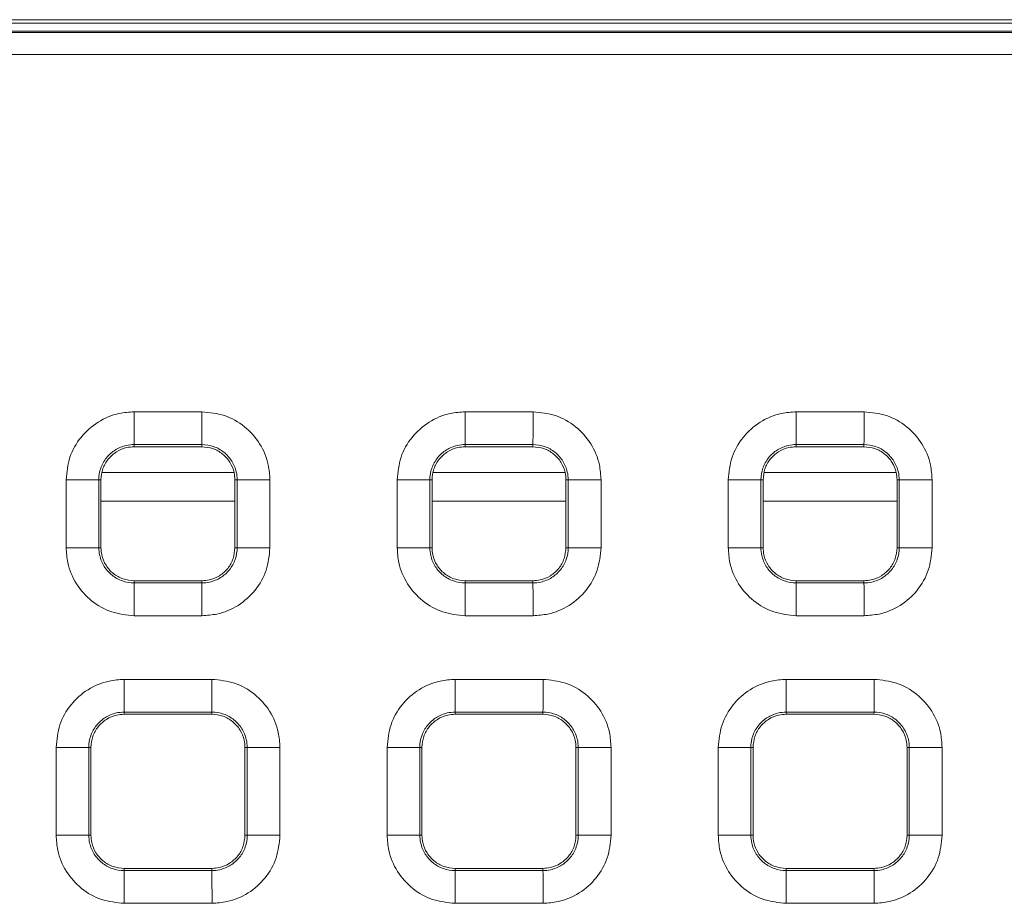
# Model space of a CAD drawing. Units: millimetres. Extents: x 3 to 418, y 1 to 295.
# Drawn here: x 264 to 279, y 150 to 164 of the extents above; entities that cross this region are included whole.
import ezdxf

# ---------------------------------------------------------------- set-up
doc = ezdxf.new("R2010")
doc.units = ezdxf.units.MM

msp = doc.modelspace()

# ---------------------------------------------------------------- linework, layer by layer
at = {"color": 7, "linetype": 'Continuous', "lineweight": 15}
for p, q in [((183.0085, 163.8179), (350.0085, 163.8179)), ((183.0085, 163.764), (350.0085, 163.764)), ((265.7124, 157.8872), (266.7392, 157.8872)), ((270.7215, 157.8872), (271.7483, 157.8872)), ((275.7306, 157.8872), (276.7573, 157.8872)), ((265.7117, 157.392), (265.7112, 157.3588)), ((265.7112, 157.3588), (266.7379, 157.3588)), ((266.7383, 157.392), (265.7117, 157.392)), ((266.7383, 157.392), (266.7379, 157.3588)), ((270.7202, 157.392), (270.7198, 157.3588)), ((270.7198, 157.3588), (271.7464, 157.3588)), ((271.7469, 157.392), (270.7202, 157.392)), ((271.7469, 157.392), (271.7464, 157.3588)), ((275.7288, 157.392), (275.7283, 157.3588)), ((275.7283, 157.3588), (276.755, 157.3588)), ((276.7554, 157.392), (275.7288, 157.392)), ((276.7554, 157.392), (276.755, 157.3588)), ((264.684, 155.8322), (264.684, 156.8589)), ((265.1785, 156.8588), (265.1785, 155.8321)), ((265.1785, 156.8588), (265.2112, 156.8588)), ((265.2112, 155.8321), (265.2112, 156.8588)), ((267.2715, 156.8588), (267.2379, 156.8588)), ((267.2379, 156.8588), (267.2379, 155.8321)), ((267.2715, 155.8321), (267.2715, 156.8588)), ((267.7676, 156.8589), (267.7676, 155.8322)), ((269.6931, 155.8322), (269.6931, 156.8589)), ((270.187, 156.8588), (270.187, 155.8321)), ((270.187, 156.8588), (270.2198, 156.8588)), ((270.2198, 155.8321), (270.2198, 156.8588)), ((272.28, 156.8588), (272.2464, 156.8588)), ((272.2464, 156.8588), (272.2464, 155.8321)), ((272.28, 155.8321), (272.28, 156.8588)), ((272.7767, 156.8589), (272.7767, 155.8322)), ((274.7021, 155.8322), (274.7021, 156.8589)), ((275.1954, 156.8588), (275.1954, 155.8321)), ((275.1954, 156.8588), (275.2283, 156.8588)), ((275.2283, 155.8321), (275.2283, 156.8588)), ((277.2884, 156.8588), (277.255, 156.8588)), ((277.255, 156.8588), (277.255, 155.8321)), ((277.2884, 155.8321), (277.2884, 156.8588)), ((277.7858, 156.8589), (277.7858, 155.8322)), ((265.1785, 155.8321), (265.2112, 155.8321)), ((267.2715, 155.8321), (267.2379, 155.8321)), ((270.187, 155.8321), (270.2198, 155.8321)), ((272.28, 155.8321), (272.2464, 155.8321)), ((275.1954, 155.8321), (275.2283, 155.8321)), ((277.2884, 155.8321), (277.255, 155.8321)), ((265.7117, 155.2989), (265.7112, 155.3321)), ((266.7379, 155.3321), (265.7112, 155.3321)), ((265.7117, 155.2989), (266.7383, 155.2989)), ((266.7383, 155.2989), (266.7379, 155.3321)), ((270.7202, 155.2989), (270.7198, 155.3321)), ((271.7464, 155.3321), (270.7198, 155.3321)), ((270.7202, 155.2989), (271.7469, 155.2989)), ((271.7469, 155.2989), (271.7464, 155.3321)), ((275.7288, 155.2989), (275.7283, 155.3321)), ((276.755, 155.3321), (275.7283, 155.3321)), ((275.7288, 155.2989), (276.7554, 155.2989)), ((276.7554, 155.2989), (276.755, 155.3321)), ((266.7392, 154.8039), (265.7124, 154.8039)), ((271.7483, 154.8039), (270.7215, 154.8039)), ((276.7573, 154.8039), (275.7306, 154.8039)), ((265.5607, 153.8405), (266.8909, 153.8405)), ((270.5698, 153.8405), (271.9, 153.8405)), ((275.5789, 153.8405), (276.909, 153.8405)), ((265.56, 153.3453), (265.5595, 153.3121)), ((265.5595, 153.3121), (266.8895, 153.3121)), ((266.89, 153.3453), (265.56, 153.3453)), ((266.89, 153.3453), (266.8895, 153.3121)), ((270.5686, 153.3453), (270.5681, 153.3121)), ((270.5681, 153.3121), (271.8981, 153.3121)), ((271.8985, 153.3453), (270.5686, 153.3453)), ((271.8985, 153.3453), (271.8981, 153.3121)), ((275.5771, 153.3453), (275.5766, 153.3121)), ((275.5766, 153.3121), (276.9066, 153.3121)), ((276.9071, 153.3453), (275.5771, 153.3453)), ((276.9071, 153.3453), (276.9066, 153.3121)), ((264.5323, 151.4822), (264.5323, 152.8122)), ((265.0268, 152.8121), (265.0268, 151.4821)), ((265.0268, 152.8121), (265.0595, 152.8121)), ((265.0595, 151.4821), (265.0595, 152.8121)), ((267.4232, 152.8121), (267.3895, 152.8121)), ((267.3895, 152.8121), (267.3895, 151.4821)), ((267.4232, 151.4821), (267.4232, 152.8121)), ((267.9193, 152.8122), (267.9193, 151.4822)), ((269.5414, 151.4822), (269.5414, 152.8122)), ((270.0353, 152.8121), (270.0353, 151.4821)), ((270.0353, 152.8121), (270.0681, 152.8121)), ((270.0681, 151.4821), (270.0681, 152.8121)), ((272.4316, 152.8121), (272.3981, 152.8121)), ((272.3981, 152.8121), (272.3981, 151.4821)), ((272.4316, 151.4821), (272.4316, 152.8121)), ((272.9284, 152.8122), (272.9284, 151.4822)), ((274.5504, 151.4822), (274.5504, 152.8122)), ((275.0438, 152.8121), (275.0438, 151.4821)), ((275.0438, 152.8121), (275.0766, 152.8121)), ((275.0766, 151.4821), (275.0766, 152.8121)), ((277.4401, 152.8121), (277.4066, 152.8121)), ((277.4066, 152.8121), (277.4066, 151.4821)), ((277.4401, 151.4821), (277.4401, 152.8121)), ((277.9375, 152.8122), (277.9375, 151.4822)), ((265.0268, 151.4821), (265.0595, 151.4821)), ((267.4232, 151.4821), (267.3895, 151.4821)), ((270.0353, 151.4821), (270.0681, 151.4821)), ((272.4316, 151.4821), (272.3981, 151.4821)), ((275.0438, 151.4821), (275.0766, 151.4821)), ((277.4401, 151.4821), (277.4066, 151.4821)), ((265.56, 150.9489), (265.5595, 150.9821)), ((266.8895, 150.9821), (265.5595, 150.9821)), ((265.56, 150.9489), (266.89, 150.9489)), ((266.89, 150.9489), (266.8895, 150.9821)), ((270.5686, 150.9489), (270.5681, 150.9821)), ((271.8981, 150.9821), (270.5681, 150.9821)), ((270.5686, 150.9489), (271.8985, 150.9489)), ((271.8985, 150.9489), (271.8981, 150.9821)), ((275.5771, 150.9489), (275.5766, 150.9821)), ((276.9066, 150.9821), (275.5766, 150.9821)), ((275.5771, 150.9489), (276.9071, 150.9489)), ((276.9071, 150.9489), (276.9066, 150.9821)), ((266.8909, 150.4538), (265.5607, 150.4538)), ((271.9, 150.4538), (270.5698, 150.4538)), ((276.909, 150.4538), (275.5789, 150.4538))]:
    msp.add_line(p, q, dxfattribs=at)
at = {"color": 8, "linetype": 'Continuous', "lineweight": 15}
for p, q in [((265.2298, 156.9679), (267.2257, 156.9679)), ((270.2383, 156.9679), (272.2342, 156.9679)), ((275.2469, 156.9679), (277.2427, 156.9679)), ((265.2112, 156.5349), (267.2379, 156.5349)), ((270.2198, 156.5349), (272.2464, 156.5349)), ((275.2283, 156.5349), (277.255, 156.5349))]:
    msp.add_line(p, q, dxfattribs=at)
at = {"color": 7, "linetype": 'Continuous', "lineweight": 15, "flags": 128}
for points in [[(265.1785, 156.8588), (265.1584, 156.8588), (265.1231, 156.8588), (265.0737, 156.8588), (265.0119, 156.8589), (264.9396, 156.8589), (264.8591, 156.8589), (264.773, 156.8589), (264.684, 156.8589)], [(267.7676, 156.8589), (267.6786, 156.8589), (267.5924, 156.8589), (267.5118, 156.8589), (267.4393, 156.8589), (267.3772, 156.8588), (267.3276, 156.8588), (267.292, 156.8588), (267.2715, 156.8588)], [(270.187, 156.8588), (270.1669, 156.8588), (270.1316, 156.8588), (270.0823, 156.8588), (270.0206, 156.8589), (269.9484, 156.8589), (269.868, 156.8589), (269.782, 156.8589), (269.6931, 156.8589)], [(272.7767, 156.8589), (272.6876, 156.8589), (272.6013, 156.8589), (272.5206, 156.8589), (272.448, 156.8589), (272.3858, 156.8588), (272.3361, 156.8588), (272.3005, 156.8588), (272.28, 156.8588)], [(275.1954, 156.8588), (275.1753, 156.8588), (275.1401, 156.8588), (275.0909, 156.8588), (275.0293, 156.8589), (274.9572, 156.8589), (274.8769, 156.8589), (274.7909, 156.8589), (274.7021, 156.8589)], [(277.7858, 156.8589), (277.6966, 156.8589), (277.6102, 156.8589), (277.5294, 156.8589), (277.4567, 156.8589), (277.3944, 156.8588), (277.3447, 156.8588), (277.3089, 156.8588), (277.2884, 156.8588)], [(265.1785, 155.8321), (265.1584, 155.8321), (265.1231, 155.8322), (265.0737, 155.8322), (265.0119, 155.8322), (264.9396, 155.8322), (264.8591, 155.8322), (264.773, 155.8322), (264.684, 155.8322)], [(267.7676, 155.8322), (267.6786, 155.8322), (267.5924, 155.8322), (267.5118, 155.8322), (267.4393, 155.8322), (267.3772, 155.8322), (267.3276, 155.8322), (267.292, 155.8321), (267.2715, 155.8321)], [(270.187, 155.8321), (270.1669, 155.8321), (270.1316, 155.8322), (270.0823, 155.8322), (270.0206, 155.8322), (269.9484, 155.8322), (269.868, 155.8322), (269.782, 155.8322), (269.6931, 155.8322)], [(272.7767, 155.8322), (272.6876, 155.8322), (272.6013, 155.8322), (272.5206, 155.8322), (272.448, 155.8322), (272.3858, 155.8322), (272.3361, 155.8322), (272.3005, 155.8321), (272.28, 155.8321)], [(275.1954, 155.8321), (275.1753, 155.8321), (275.1401, 155.8322), (275.0909, 155.8322), (275.0293, 155.8322), (274.9572, 155.8322), (274.8769, 155.8322), (274.7909, 155.8322), (274.7021, 155.8322)], [(277.7858, 155.8322), (277.6966, 155.8322), (277.6102, 155.8322), (277.5294, 155.8322), (277.4567, 155.8322), (277.3944, 155.8322), (277.3447, 155.8322), (277.3089, 155.8321), (277.2884, 155.8321)], [(265.0268, 152.8121), (265.0067, 152.8121), (264.9714, 152.8121), (264.9221, 152.8122), (264.8602, 152.8122), (264.7879, 152.8122), (264.7074, 152.8122), (264.6213, 152.8122), (264.5323, 152.8122)], [(267.9193, 152.8122), (267.8303, 152.8122), (267.7441, 152.8122), (267.6635, 152.8122), (267.591, 152.8122), (267.5289, 152.8122), (267.4793, 152.8121), (267.4436, 152.8121), (267.4232, 152.8121)], [(270.0353, 152.8121), (270.0152, 152.8121), (269.98, 152.8121), (269.9307, 152.8122), (269.8689, 152.8122), (269.7967, 152.8122), (269.7163, 152.8122), (269.6303, 152.8122), (269.5414, 152.8122)], [(272.9284, 152.8122), (272.8393, 152.8122), (272.753, 152.8122), (272.6723, 152.8122), (272.5996, 152.8122), (272.5375, 152.8122), (272.4878, 152.8121), (272.4521, 152.8121), (272.4316, 152.8121)], [(275.0438, 152.8121), (275.0237, 152.8121), (274.9885, 152.8121), (274.9393, 152.8122), (274.8776, 152.8122), (274.8055, 152.8122), (274.7252, 152.8122), (274.6393, 152.8122), (274.5504, 152.8122)], [(277.9375, 152.8122), (277.8483, 152.8122), (277.7619, 152.8122), (277.681, 152.8122), (277.6083, 152.8122), (277.5461, 152.8122), (277.4963, 152.8121), (277.4606, 152.8121), (277.4401, 152.8121)], [(265.0268, 151.4821), (265.0067, 151.4821), (264.9714, 151.4821), (264.9221, 151.4822), (264.8602, 151.4822), (264.7879, 151.4822), (264.7074, 151.4822), (264.6213, 151.4822), (264.5323, 151.4822)], [(267.9193, 151.4822), (267.8303, 151.4822), (267.7441, 151.4822), (267.6635, 151.4822), (267.591, 151.4822), (267.5289, 151.4822), (267.4793, 151.4821), (267.4436, 151.4821), (267.4232, 151.4821)], [(270.0353, 151.4821), (270.0152, 151.4821), (269.98, 151.4821), (269.9307, 151.4822), (269.8689, 151.4822), (269.7967, 151.4822), (269.7163, 151.4822), (269.6303, 151.4822), (269.5414, 151.4822)], [(272.9284, 151.4822), (272.8393, 151.4822), (272.753, 151.4822), (272.6723, 151.4822), (272.5996, 151.4822), (272.5375, 151.4822), (272.4878, 151.4821), (272.4521, 151.4821), (272.4316, 151.4821)], [(275.0438, 151.4821), (275.0237, 151.4821), (274.9885, 151.4821), (274.9393, 151.4822), (274.8776, 151.4822), (274.8055, 151.4822), (274.7252, 151.4822), (274.6393, 151.4822), (274.5504, 151.4822)], [(277.9375, 151.4822), (277.8483, 151.4822), (277.7619, 151.4822), (277.681, 151.4822), (277.6083, 151.4822), (277.5461, 151.4822), (277.4963, 151.4821), (277.4606, 151.4821), (277.4401, 151.4821)]]:
    msp.add_lwpolyline(points, dxfattribs=at)
at = {"color": 7, "linetype": 'Continuous', "lineweight": 15}
for centre, radius, start, end in [((171.0178, 157.7852), 94.6947, 359.762046, 0.0617), ((183.7003, 157.7852), 83.039, 359.728645, 0.070361), ((214.507, 157.7852), 56.2146, 359.59916, 0.10394), ((219.8562, 157.7852), 51.8922, 359.56577, 0.11259), ((235.7544, 157.7852), 39.9763, 359.43633, 0.14615), ((239.0158, 157.7852), 37.7416, 359.40296, 0.15481), ((171.0683, 154.9057), 94.6442, 359.938322, 0.238012), ((183.7384, 154.9057), 83.0009, 359.929674, 0.271404), ((214.5356, 154.9057), 56.186, 359.89611, 0.40093), ((219.8801, 154.9057), 51.8682, 359.88746, 0.43431), ((235.7742, 154.9057), 39.9565, 359.85391, 0.56379), ((239.0333, 154.9057), 37.7242, 359.84527, 0.59715), ((168.868, 153.7386), 96.6928, 359.766972, 0.060417), ((185.3362, 153.7386), 81.5547, 359.723713, 0.071627), ((213.6589, 153.7386), 56.911, 359.60408, 0.10265), ((220.5925, 153.7386), 51.3076, 359.56083, 0.11386), ((235.2527, 153.7386), 40.3263, 359.44125, 0.14486), ((239.4782, 153.7386), 37.4309, 359.39802, 0.15607), ((168.9028, 150.5557), 96.658, 359.939597, 0.233062), ((185.3662, 150.5557), 81.5248, 359.928393, 0.276333), ((213.6786, 150.5557), 56.8914, 359.89738, 0.39598), ((220.6105, 150.5557), 51.2895, 359.88618, 0.43923), ((235.2664, 150.5557), 40.3126, 359.85518, 0.55883), ((239.4911, 150.5557), 37.418, 359.84398, 0.60207)]:
    msp.add_arc(centre, radius, start, end, dxfattribs=at)
for points, knots in [([(346.5847, 163.6307), (345.4034, 163.6311), (341.8593, 163.6322), (335.9526, 163.634), (328.8644, 163.636), (321.7763, 163.6378), (314.6882, 163.6393), (307.6001, 163.6406), (300.512, 163.6418), (293.4239, 163.6427), (286.3357, 163.6434), (279.2476, 163.6439), (272.1595, 163.6441), (265.0714, 163.6442), (257.9833, 163.644), (250.8951, 163.6437), (243.807, 163.6431), (236.7189, 163.6423), (229.6308, 163.6413), (222.5427, 163.6401), (215.4545, 163.6387), (208.3664, 163.637), (201.4317, 163.6352), (194.6503, 163.6333), (190.2316, 163.6318), (188.0223, 163.6311)], [0, 0, 0, 0, 0.0223512, 0.0670536, 0.1117559, 0.1564583, 0.2011607, 0.2458631, 0.2905654, 0.3352678, 0.3799702, 0.4246726, 0.4693749, 0.5140773, 0.5587797, 0.6034821, 0.6481844, 0.6928868, 0.7375892, 0.7822915, 0.8269939, 0.8716963, 0.9163987, 0.9581993, 1, 1, 1, 1]), ([(188.0268, 163.6237), (190.5083, 163.6237), (195.4712, 163.6237), (205.3974, 163.6237), (217.5675, 163.6237), (231.9815, 163.6237), (246.1577, 163.6237), (260.334, 163.6237), (274.5103, 163.6237), (288.6865, 163.6237), (302.8622, 163.6237), (317.0375, 163.6237), (331.2121, 163.6237), (341.8424, 163.6237), (347.7478, 163.6237), (348.9289, 163.6237)], [0, 0, 0, 0, 0.0462702, 0.0925402, 0.1850792, 0.2731788, 0.3612783, 0.4493779, 0.5374774, 0.625577, 0.7136765, 0.8017761, 0.8898756, 0.9779751, 1, 1, 1, 1]), ([(348.936, 163.2906), (347.7549, 163.2906), (341.849, 163.2906), (331.2178, 163.2906), (317.0421, 163.2906), (302.8658, 163.2906), (288.6889, 163.2906), (274.5116, 163.2906), (260.3342, 163.2906), (246.1567, 163.2906), (231.9794, 163.2906), (217.5642, 163.2906), (205.3933, 163.2906), (195.4663, 163.2906), (190.5029, 163.2906), (188.0212, 163.2906)], [0, 0, 0, 0, 0.0220249, 0.1101244, 0.1982239, 0.2863235, 0.374423, 0.4625226, 0.5506221, 0.6387217, 0.7268212, 0.8149208, 0.9074598, 0.9537298, 1, 1, 1, 1]), ([(264.684, 156.8589), (264.6954, 156.9745), (264.7181, 157.2057), (264.8954, 157.5138), (265.1562, 157.7464), (265.4454, 157.8695), (265.6365, 157.8822), (265.7124, 157.8872)], [0, 0, 0, 0, 0.2146748, 0.4293606, 0.6439063, 0.8586151, 1, 1, 1, 1]), ([(266.7392, 157.8872), (266.8548, 157.8759), (267.086, 157.8531), (267.3941, 157.6759), (267.6268, 157.4151), (267.75, 157.1259), (267.7626, 156.9348), (267.7676, 156.8589)], [0, 0, 0, 0, 0.214691, 0.4293828, 0.6439213, 0.8586136, 1, 1, 1, 1]), ([(269.6931, 156.8589), (269.7044, 156.9745), (269.7272, 157.2057), (269.9044, 157.5138), (270.1653, 157.7464), (270.4545, 157.8695), (270.6456, 157.8822), (270.7215, 157.8872)], [0, 0, 0, 0, 0.2146748, 0.4293605, 0.6439062, 0.8586151, 1, 1, 1, 1]), ([(271.7483, 157.8872), (271.8639, 157.8759), (272.0951, 157.8531), (272.4032, 157.6759), (272.6358, 157.4151), (272.759, 157.1259), (272.7717, 156.9348), (272.7767, 156.8589)], [0, 0, 0, 0, 0.2146913, 0.4293834, 0.6439221, 0.8586142, 1, 1, 1, 1]), ([(274.7021, 156.8589), (274.7135, 156.9745), (274.7362, 157.2057), (274.9135, 157.5138), (275.1743, 157.7464), (275.4635, 157.8695), (275.6547, 157.8822), (275.7306, 157.8872)], [0, 0, 0, 0, 0.2146744, 0.4293597, 0.6439051, 0.858614, 1, 1, 1, 1]), ([(276.7573, 157.8872), (276.8729, 157.8759), (277.1042, 157.8531), (277.4123, 157.6759), (277.6449, 157.4151), (277.7681, 157.1259), (277.7807, 156.9348), (277.7858, 156.8589)], [0, 0, 0, 0, 0.21469203, 0.42938484, 0.64392389, 0.85861595, 1, 1, 1, 1]), ([(265.7117, 157.392), (265.7117, 157.392), (265.6723, 157.392), (265.5731, 157.3809), (265.4235, 157.3195), (265.2874, 157.1981), (265.1989, 157.0388), (265.1785, 156.9185), (265.1785, 156.8588), (265.1785, 156.8588)], [0, 0, 0, 0, 0.000024, 0.14146, 0.3561203, 0.5706635, 0.7852228, 0.999976, 1, 1, 1, 1]), ([(265.2112, 156.8588), (265.2167, 156.915), (265.2278, 157.0274), (265.3139, 157.1771), (265.4407, 157.2902), (265.5813, 157.3501), (265.6743, 157.3563), (265.7112, 157.3588)], [0, 0, 0, 0, 0.2146594, 0.42933, 0.6437317, 0.8584387, 1, 1, 1, 1]), ([(266.7379, 157.3588), (266.7941, 157.3533), (266.9065, 157.3422), (267.0562, 157.256), (267.1693, 157.1293), (267.2292, 156.9887), (267.2354, 156.8957), (267.2379, 156.8588)], [0, 0, 0, 0, 0.21465935, 0.42932998, 0.64373173, 0.85843866, 1, 1, 1, 1]), ([(267.2715, 156.8588), (267.2715, 156.8588), (267.2715, 156.8981), (267.2604, 156.9973), (267.1991, 157.147), (267.0777, 157.2831), (266.9183, 157.3715), (266.798, 157.392), (266.7383, 157.392), (266.7383, 157.392)], [0, 0, 0, 0, 0.000024, 0.141475, 0.3561336, 0.5706724, 0.7852268, 0.999976, 1, 1, 1, 1]), ([(270.7202, 157.392), (270.7202, 157.392), (270.6809, 157.392), (270.5817, 157.3809), (270.432, 157.3196), (270.2959, 157.1982), (270.2074, 157.0388), (270.187, 156.9185), (270.187, 156.8588), (270.187, 156.8588)], [0, 0, 0, 0, 0.00002398, 0.14144844, 0.35610027, 0.57064431, 0.78521134, 0.99997602, 1, 1, 1, 1]), ([(270.2198, 156.8588), (270.2253, 156.915), (270.2363, 157.0274), (270.3225, 157.1771), (270.4492, 157.2902), (270.5898, 157.3501), (270.6828, 157.3563), (270.7198, 157.3588)], [0, 0, 0, 0, 0.2146593, 0.4293299, 0.6437316, 0.8584386, 1, 1, 1, 1]), ([(271.7464, 157.3588), (271.8026, 157.3533), (271.915, 157.3422), (272.0648, 157.256), (272.1779, 157.1293), (272.2378, 156.9887), (272.244, 156.8957), (272.2464, 156.8588)], [0, 0, 0, 0, 0.2146598, 0.4293308, 0.6437327, 0.8584395, 1, 1, 1, 1]), ([(272.28, 156.8588), (272.28, 156.8588), (272.28, 156.8981), (272.2689, 156.9973), (272.2075, 157.147), (272.0862, 157.2831), (271.9269, 157.3715), (271.8066, 157.392), (271.7469, 157.392), (271.7469, 157.392)], [0, 0, 0, 0, 0.000024, 0.1414662, 0.3561151, 0.5706504, 0.7852105, 0.999976, 1, 1, 1, 1]), ([(275.7288, 157.392), (275.7288, 157.392), (275.6894, 157.392), (275.5902, 157.3809), (275.4405, 157.3196), (275.3043, 157.1982), (275.2159, 157.0388), (275.1954, 156.9185), (275.1954, 156.8588), (275.1954, 156.8588)], [0, 0, 0, 0, 0.000024, 0.1414382, 0.3560819, 0.5706265, 0.7852007, 0.999976, 1, 1, 1, 1]), ([(275.2283, 156.8588), (275.2338, 156.915), (275.2449, 157.0274), (275.331, 157.1771), (275.4578, 157.2902), (275.5984, 157.3501), (275.6914, 157.3563), (275.7283, 157.3588)], [0, 0, 0, 0, 0.2146589, 0.4293291, 0.6437305, 0.8584376, 1, 1, 1, 1]), ([(276.755, 157.3588), (276.8112, 157.3533), (276.9236, 157.3422), (277.0733, 157.256), (277.1864, 157.1293), (277.2463, 156.9887), (277.2525, 156.8957), (277.255, 156.8588)], [0, 0, 0, 0, 0.2146606, 0.4293326, 0.6437348, 0.8584415, 1, 1, 1, 1]), ([(277.2884, 156.8588), (277.2884, 156.8588), (277.2884, 156.8981), (277.2773, 156.9973), (277.216, 157.1469), (277.0947, 157.283), (276.9354, 157.3715), (276.8151, 157.392), (276.7554, 157.392), (276.7554, 157.392)], [0, 0, 0, 0, 0.000024, 0.141456, 0.3560949, 0.5706269, 0.7851933, 0.999976, 1, 1, 1, 1]), ([(265.7124, 154.8039), (265.5968, 154.8152), (265.3656, 154.838), (265.0575, 155.0152), (264.8249, 155.276), (264.7017, 155.5652), (264.689, 155.7563), (264.684, 155.8322)], [0, 0, 0, 0, 0.214691, 0.4293828, 0.6439213, 0.8586136, 1, 1, 1, 1]), ([(265.1785, 155.8321), (265.1785, 155.8321), (265.1785, 155.7928), (265.1896, 155.6936), (265.2509, 155.5439), (265.3723, 155.4078), (265.5317, 155.3193), (265.652, 155.2989), (265.7117, 155.2989), (265.7117, 155.2989)], [0, 0, 0, 0, 0.000024, 0.1414697, 0.356124, 0.5706625, 0.7852205, 0.999976, 1, 1, 1, 1]), ([(265.7112, 155.3321), (265.655, 155.3376), (265.5426, 155.3487), (265.3928, 155.4349), (265.2797, 155.5616), (265.2198, 155.7022), (265.2137, 155.7952), (265.2112, 155.8321)], [0, 0, 0, 0, 0.2146594, 0.42933, 0.6437318, 0.8584387, 1, 1, 1, 1]), ([(267.2379, 155.8321), (267.2323, 155.7759), (267.2213, 155.6635), (267.1351, 155.5138), (267.0084, 155.4007), (266.8678, 155.3408), (266.7748, 155.3346), (266.7379, 155.3321)], [0, 0, 0, 0, 0.2146594, 0.42933, 0.6437318, 0.8584387, 1, 1, 1, 1]), ([(266.7383, 155.2989), (266.7383, 155.2989), (266.7777, 155.2989), (266.8769, 155.31), (267.0265, 155.3714), (267.1627, 155.4928), (267.2511, 155.6521), (267.2715, 155.7724), (267.2715, 155.8321), (267.2715, 155.8321)], [0, 0, 0, 0, 0.000024, 0.1414608, 0.3561231, 0.5706677, 0.7852264, 0.999976, 1, 1, 1, 1]), ([(267.7676, 155.8322), (267.7563, 155.7166), (267.7335, 155.4854), (267.5563, 155.1773), (267.2954, 154.9447), (267.0062, 154.8215), (266.8151, 154.8089), (266.7392, 154.8039)], [0, 0, 0, 0, 0.2146748, 0.4293606, 0.6439064, 0.8586152, 1, 1, 1, 1]), ([(270.7215, 154.8039), (270.6059, 154.8152), (270.3747, 154.838), (270.0666, 155.0152), (269.834, 155.276), (269.7107, 155.5652), (269.6981, 155.7563), (269.6931, 155.8322)], [0, 0, 0, 0, 0.2146911, 0.4293829, 0.6439214, 0.8586136, 1, 1, 1, 1]), ([(270.187, 155.8321), (270.187, 155.8321), (270.187, 155.7928), (270.1981, 155.6935), (270.2594, 155.5439), (270.3808, 155.4077), (270.5402, 155.3193), (270.6605, 155.2989), (270.7202, 155.2989), (270.7202, 155.2989)], [0, 0, 0, 0, 0.000024, 0.1414776, 0.3561412, 0.5706833, 0.7852361, 0.999976, 1, 1, 1, 1]), ([(270.7198, 155.3321), (270.6636, 155.3376), (270.5511, 155.3487), (270.4014, 155.4349), (270.2883, 155.5616), (270.2284, 155.7022), (270.2222, 155.7952), (270.2198, 155.8321)], [0, 0, 0, 0, 0.21465948, 0.42933024, 0.64373202, 0.85843888, 1, 1, 1, 1]), ([(272.2464, 155.8321), (272.2409, 155.7759), (272.2298, 155.6635), (272.1437, 155.5138), (272.0169, 155.4007), (271.8763, 155.3408), (271.7834, 155.3346), (271.7464, 155.3321)], [0, 0, 0, 0, 0.2146595, 0.4293302, 0.6437319, 0.8584389, 1, 1, 1, 1]), ([(271.7469, 155.2989), (271.7469, 155.2989), (271.7862, 155.2989), (271.8854, 155.31), (272.0351, 155.3714), (272.1712, 155.4928), (272.2596, 155.6521), (272.28, 155.7724), (272.28, 155.8321), (272.28, 155.8321)], [0, 0, 0, 0, 0.000024, 0.1414729, 0.3561441, 0.5706878, 0.7852384, 0.999976, 1, 1, 1, 1]), ([(272.7767, 155.8322), (272.7653, 155.7166), (272.7426, 155.4854), (272.5653, 155.1773), (272.3045, 154.9447), (272.0153, 154.8215), (271.8242, 154.8089), (271.7483, 154.8039)], [0, 0, 0, 0, 0.2146747, 0.4293603, 0.643906, 0.8586149, 1, 1, 1, 1]), ([(275.7306, 154.8039), (275.615, 154.8152), (275.3837, 154.838), (275.0756, 155.0152), (274.843, 155.276), (274.7198, 155.5652), (274.7071, 155.7563), (274.7021, 155.8322)], [0, 0, 0, 0, 0.2146916, 0.429384, 0.6439227, 0.8586147, 1, 1, 1, 1]), ([(275.1954, 155.8321), (275.1954, 155.8321), (275.1954, 155.7928), (275.2065, 155.6935), (275.2679, 155.5438), (275.3893, 155.4077), (275.5487, 155.3193), (275.6691, 155.2989), (275.7288, 155.2989), (275.7288, 155.2989)], [0, 0, 0, 0, 0.00002398, 0.14148408, 0.35615668, 0.57070241, 0.78525081, 0.99997602, 1, 1, 1, 1]), ([(275.7283, 155.3321), (275.6721, 155.3376), (275.5597, 155.3487), (275.41, 155.4349), (275.2968, 155.5616), (275.237, 155.7022), (275.2308, 155.7952), (275.2283, 155.8321)], [0, 0, 0, 0, 0.2146601, 0.4293315, 0.6437336, 0.8584403, 1, 1, 1, 1]), ([(277.255, 155.8321), (277.2494, 155.7759), (277.2384, 155.6635), (277.1522, 155.5138), (277.0255, 155.4007), (276.8849, 155.3408), (276.7919, 155.3346), (276.755, 155.3321)], [0, 0, 0, 0, 0.2146592, 0.4293296, 0.6437309, 0.8584381, 1, 1, 1, 1]), ([(276.7554, 155.2989), (276.7554, 155.2989), (276.7947, 155.2989), (276.894, 155.31), (277.0436, 155.3714), (277.1796, 155.4928), (277.268, 155.6522), (277.2884, 155.7724), (277.2884, 155.8321), (277.2884, 155.8321)], [0, 0, 0, 0, 0.000024, 0.1414863, 0.3561668, 0.5707095, 0.7852512, 0.999976, 1, 1, 1, 1]), ([(277.7858, 155.8322), (277.7744, 155.7166), (277.7517, 155.4854), (277.5744, 155.1773), (277.3135, 154.9447), (277.0244, 154.8215), (276.8332, 154.8089), (276.7573, 154.8039)], [0, 0, 0, 0, 0.2146741, 0.4293592, 0.6439045, 0.8586136, 1, 1, 1, 1]), ([(264.5323, 152.8122), (264.5437, 152.9278), (264.5664, 153.159), (264.7437, 153.4671), (265.0045, 153.6997), (265.2937, 153.8229), (265.4849, 153.8355), (265.5607, 153.8405)], [0, 0, 0, 0, 0.2146748, 0.4293606, 0.6439063, 0.8586151, 1, 1, 1, 1]), ([(266.8909, 153.8405), (267.0065, 153.8292), (267.2377, 153.8064), (267.5458, 153.6292), (267.7784, 153.3684), (267.9016, 153.0792), (267.9143, 152.8881), (267.9193, 152.8122)], [0, 0, 0, 0, 0.214691, 0.4293828, 0.6439213, 0.8586136, 1, 1, 1, 1]), ([(269.5414, 152.8122), (269.5527, 152.9278), (269.5755, 153.159), (269.7528, 153.4671), (270.0136, 153.6997), (270.3028, 153.8229), (270.4939, 153.8355), (270.5698, 153.8405)], [0, 0, 0, 0, 0.2146748, 0.4293605, 0.6439062, 0.858615, 1, 1, 1, 1]), ([(271.9, 153.8405), (272.0156, 153.8292), (272.2468, 153.8064), (272.5549, 153.6292), (272.7875, 153.3684), (272.9107, 153.0792), (272.9234, 152.8881), (272.9284, 152.8122)], [0, 0, 0, 0, 0.2146913, 0.4293835, 0.6439221, 0.8586143, 1, 1, 1, 1]), ([(274.5504, 152.8122), (274.5618, 152.9278), (274.5846, 153.159), (274.7618, 153.4671), (275.0227, 153.6997), (275.3118, 153.8229), (275.503, 153.8355), (275.5789, 153.8405)], [0, 0, 0, 0, 0.2146744, 0.4293597, 0.6439051, 0.858614, 1, 1, 1, 1]), ([(276.909, 153.8405), (277.0246, 153.8292), (277.2559, 153.8064), (277.5639, 153.6292), (277.7966, 153.3684), (277.9198, 153.0792), (277.9324, 152.8881), (277.9375, 152.8122)], [0, 0, 0, 0, 0.2146921, 0.4293849, 0.643924, 0.8586161, 1, 1, 1, 1]), ([(265.56, 153.3453), (265.56, 153.3453), (265.5207, 153.3453), (265.4215, 153.3342), (265.2718, 153.2729), (265.1357, 153.1515), (265.0473, 152.9921), (265.0268, 152.8718), (265.0268, 152.8121), (265.0268, 152.8121)], [0, 0, 0, 0, 0.000024, 0.1414607, 0.3561218, 0.5706652, 0.7852239, 0.999976, 1, 1, 1, 1]), ([(265.0595, 152.8121), (265.0651, 152.8683), (265.0761, 152.9807), (265.1623, 153.1305), (265.289, 153.2436), (265.4296, 153.3035), (265.5226, 153.3097), (265.5595, 153.3121)], [0, 0, 0, 0, 0.2146594, 0.42933, 0.6437318, 0.8584387, 1, 1, 1, 1]), ([(266.8895, 153.3121), (266.9457, 153.3066), (267.0581, 153.2955), (267.2079, 153.2094), (267.321, 153.0826), (267.3809, 152.942), (267.3871, 152.8491), (267.3895, 152.8121)], [0, 0, 0, 0, 0.21465934, 0.42932995, 0.6437317, 0.85843863, 1, 1, 1, 1]), ([(267.4232, 152.8121), (267.4232, 152.8121), (267.4232, 152.8515), (267.4121, 152.9507), (267.3507, 153.1003), (267.2293, 153.2364), (267.07, 153.3249), (266.9497, 153.3453), (266.89, 153.3453), (266.89, 153.3453)], [0, 0, 0, 0, 0.000024, 0.1414741, 0.3561321, 0.5706708, 0.7852258, 0.999976, 1, 1, 1, 1]), ([(270.5686, 153.3453), (270.5685, 153.3453), (270.5292, 153.3453), (270.43, 153.3342), (270.2803, 153.2729), (270.1442, 153.1515), (270.0557, 152.9922), (270.0353, 152.8718), (270.0353, 152.8121), (270.0353, 152.8121)], [0, 0, 0, 0, 0.000024, 0.1414492, 0.3561018, 0.5706459, 0.7852125, 0.999976, 1, 1, 1, 1]), ([(270.0681, 152.8121), (270.0736, 152.8683), (270.0847, 152.9807), (270.1708, 153.1305), (270.2976, 153.2436), (270.4382, 153.3035), (270.5311, 153.3097), (270.5681, 153.3121)], [0, 0, 0, 0, 0.2146593, 0.4293299, 0.6437316, 0.8584385, 1, 1, 1, 1]), ([(271.8981, 153.3121), (271.9543, 153.3066), (272.0667, 153.2955), (272.2164, 153.2094), (272.3295, 153.0826), (272.3894, 152.942), (272.3956, 152.8491), (272.3981, 152.8121)], [0, 0, 0, 0, 0.2146598, 0.4293309, 0.6437328, 0.8584396, 1, 1, 1, 1]), ([(272.4316, 152.8121), (272.4316, 152.8121), (272.4316, 152.8514), (272.4205, 152.9507), (272.3592, 153.1003), (272.2379, 153.2364), (272.0785, 153.3249), (271.9582, 153.3453), (271.8986, 153.3453), (271.8985, 153.3453)], [0, 0, 0, 0, 0.000024, 0.1414652, 0.3561135, 0.5706488, 0.7852094, 0.999976, 1, 1, 1, 1]), ([(275.5771, 153.3453), (275.5771, 153.3453), (275.5378, 153.3453), (275.4385, 153.3343), (275.2888, 153.2729), (275.1527, 153.1515), (275.0642, 152.9922), (275.0438, 152.8718), (275.0438, 152.8121), (275.0438, 152.8121)], [0, 0, 0, 0, 0.000024, 0.141439, 0.3560833, 0.5706281, 0.7852018, 0.999976, 1, 1, 1, 1]), ([(275.0766, 152.8121), (275.0822, 152.8683), (275.0932, 152.9807), (275.1794, 153.1305), (275.3061, 153.2436), (275.4467, 153.3035), (275.5397, 153.3097), (275.5766, 153.3121)], [0, 0, 0, 0, 0.2146589, 0.4293291, 0.6437305, 0.8584376, 1, 1, 1, 1]), ([(276.9066, 153.3121), (276.9628, 153.3066), (277.0752, 153.2955), (277.225, 153.2094), (277.3381, 153.0826), (277.398, 152.942), (277.4042, 152.8491), (277.4066, 152.8121)], [0, 0, 0, 0, 0.2146607, 0.4293327, 0.643735, 0.8584417, 1, 1, 1, 1]), ([(277.4401, 152.8121), (277.4401, 152.8121), (277.4401, 152.8514), (277.429, 152.9506), (277.3677, 153.1003), (277.2464, 153.2364), (277.0871, 153.3248), (276.9668, 153.3453), (276.9071, 153.3453), (276.9071, 153.3453)], [0, 0, 0, 0, 0.000024, 0.141455, 0.3560932, 0.5706252, 0.7851922, 0.999976, 1, 1, 1, 1]), ([(265.5607, 150.4538), (265.4451, 150.4652), (265.2139, 150.4879), (264.9058, 150.6652), (264.6732, 150.926), (264.55, 151.2151), (264.5373, 151.4063), (264.5323, 151.4822)], [0, 0, 0, 0, 0.214691, 0.4293828, 0.6439214, 0.8586136, 1, 1, 1, 1]), ([(265.0268, 151.4821), (265.0268, 151.4821), (265.0268, 151.4428), (265.0379, 151.3436), (265.0993, 151.1939), (265.2207, 151.0578), (265.38, 150.9694), (265.5003, 150.9489), (265.56, 150.9489), (265.56, 150.9489)], [0, 0, 0, 0, 0.000024, 0.14147, 0.3561245, 0.5706629, 0.7852206, 0.999976, 1, 1, 1, 1]), ([(265.5595, 150.9821), (265.5033, 150.9876), (265.3909, 150.9987), (265.2412, 151.0849), (265.1281, 151.2116), (265.0682, 151.3522), (265.062, 151.4452), (265.0595, 151.4821)], [0, 0, 0, 0, 0.2146594, 0.42933, 0.6437318, 0.8584387, 1, 1, 1, 1]), ([(267.3895, 151.4821), (267.384, 151.4259), (267.3729, 151.3135), (267.2868, 151.1638), (267.16, 151.0507), (267.0194, 150.9908), (266.9265, 150.9846), (266.8895, 150.9821)], [0, 0, 0, 0, 0.2146594, 0.42933, 0.6437318, 0.8584387, 1, 1, 1, 1]), ([(266.89, 150.9489), (266.89, 150.9489), (266.9293, 150.9489), (267.0285, 150.96), (267.1782, 151.0214), (267.3143, 151.1428), (267.4028, 151.3021), (267.4232, 151.4224), (267.4232, 151.4821), (267.4232, 151.4821)], [0, 0, 0, 0, 0.000024, 0.1414608, 0.3561228, 0.5706672, 0.7852259, 0.999976, 1, 1, 1, 1]), ([(267.9193, 151.4822), (267.908, 151.3666), (267.8852, 151.1354), (267.7079, 150.8273), (267.4471, 150.5947), (267.1579, 150.4715), (266.9668, 150.4589), (266.8909, 150.4538)], [0, 0, 0, 0, 0.2146748, 0.4293606, 0.6439064, 0.8586152, 1, 1, 1, 1]), ([(270.5698, 150.4538), (270.4542, 150.4652), (270.223, 150.4879), (269.9149, 150.6652), (269.6823, 150.926), (269.5591, 151.2151), (269.5464, 151.4063), (269.5414, 151.4822)], [0, 0, 0, 0, 0.2146911, 0.4293829, 0.6439215, 0.8586137, 1, 1, 1, 1]), ([(270.0353, 151.4821), (270.0353, 151.4821), (270.0353, 151.4428), (270.0464, 151.3435), (270.1078, 151.1939), (270.2292, 151.0578), (270.3885, 150.9693), (270.5088, 150.9489), (270.5685, 150.9489), (270.5686, 150.9489)], [0, 0, 0, 0, 0.000024, 0.1414779, 0.3561417, 0.5706836, 0.7852362, 0.999976, 1, 1, 1, 1]), ([(270.5681, 150.9821), (270.5119, 150.9876), (270.3995, 150.9987), (270.2497, 151.0849), (270.1366, 151.2116), (270.0767, 151.3522), (270.0706, 151.4452), (270.0681, 151.4821)], [0, 0, 0, 0, 0.2146595, 0.4293303, 0.643732, 0.8584389, 1, 1, 1, 1]), ([(272.3981, 151.4821), (272.3926, 151.4259), (272.3815, 151.3135), (272.2953, 151.1638), (272.1686, 151.0507), (272.028, 150.9908), (271.935, 150.9846), (271.8981, 150.9821)], [0, 0, 0, 0, 0.21465946, 0.42933019, 0.64373183, 0.85843886, 1, 1, 1, 1]), ([(271.8985, 150.9489), (271.8986, 150.9489), (271.9379, 150.9489), (272.0371, 150.96), (272.1867, 151.0214), (272.3228, 151.1428), (272.4112, 151.3021), (272.4316, 151.4224), (272.4316, 151.4821), (272.4316, 151.4821)], [0, 0, 0, 0, 0.000024, 0.1414729, 0.3561439, 0.5706874, 0.7852379, 0.999976, 1, 1, 1, 1]), ([(272.9284, 151.4822), (272.917, 151.3666), (272.8943, 151.1354), (272.717, 150.8273), (272.4562, 150.5947), (272.167, 150.4715), (271.9758, 150.4589), (271.9, 150.4538)], [0, 0, 0, 0, 0.2146747, 0.4293602, 0.6439059, 0.8586148, 1, 1, 1, 1]), ([(275.5789, 150.4538), (275.4633, 150.4652), (275.232, 150.4879), (274.9239, 150.6652), (274.6913, 150.926), (274.5681, 151.2151), (274.5555, 151.4063), (274.5504, 151.4822)], [0, 0, 0, 0, 0.2146916, 0.4293839, 0.6439227, 0.8586148, 1, 1, 1, 1]), ([(275.0438, 151.4821), (275.0438, 151.4821), (275.0438, 151.4428), (275.0549, 151.3435), (275.1162, 151.1938), (275.2377, 151.0577), (275.3971, 150.9693), (275.5174, 150.9489), (275.5771, 150.9489), (275.5771, 150.9489)], [0, 0, 0, 0, 0.00002398, 0.1414844, 0.35615722, 0.57070284, 0.78525097, 0.99997602, 1, 1, 1, 1]), ([(275.5766, 150.9821), (275.5204, 150.9876), (275.408, 150.9987), (275.2583, 151.0849), (275.1452, 151.2116), (275.0853, 151.3522), (275.0791, 151.4452), (275.0766, 151.4821)], [0, 0, 0, 0, 0.2146601, 0.4293315, 0.6437336, 0.8584404, 1, 1, 1, 1]), ([(277.4066, 151.4821), (277.4011, 151.4259), (277.39, 151.3135), (277.3039, 151.1638), (277.1771, 151.0507), (277.0365, 150.9908), (276.9436, 150.9846), (276.9066, 150.9821)], [0, 0, 0, 0, 0.2146591, 0.4293296, 0.6437308, 0.858438, 1, 1, 1, 1]), ([(276.9071, 150.9489), (276.9071, 150.9489), (276.9464, 150.9489), (277.0456, 150.9601), (277.1952, 151.0214), (277.3313, 151.1428), (277.4197, 151.3022), (277.4401, 151.4224), (277.4401, 151.4821), (277.4401, 151.4821)], [0, 0, 0, 0, 0.000024, 0.1414864, 0.3561667, 0.5707091, 0.7852508, 0.999976, 1, 1, 1, 1]), ([(277.9375, 151.4822), (277.9261, 151.3666), (277.9033, 151.1354), (277.7261, 150.8273), (277.4652, 150.5947), (277.1761, 150.4715), (276.9849, 150.4589), (276.909, 150.4538)], [0, 0, 0, 0, 0.2146741, 0.4293591, 0.6439044, 0.8586134, 1, 1, 1, 1])]:
    msp.add_open_spline(points, degree=3, knots=knots, dxfattribs=at)

doc.saveas('drawing.dxf')
